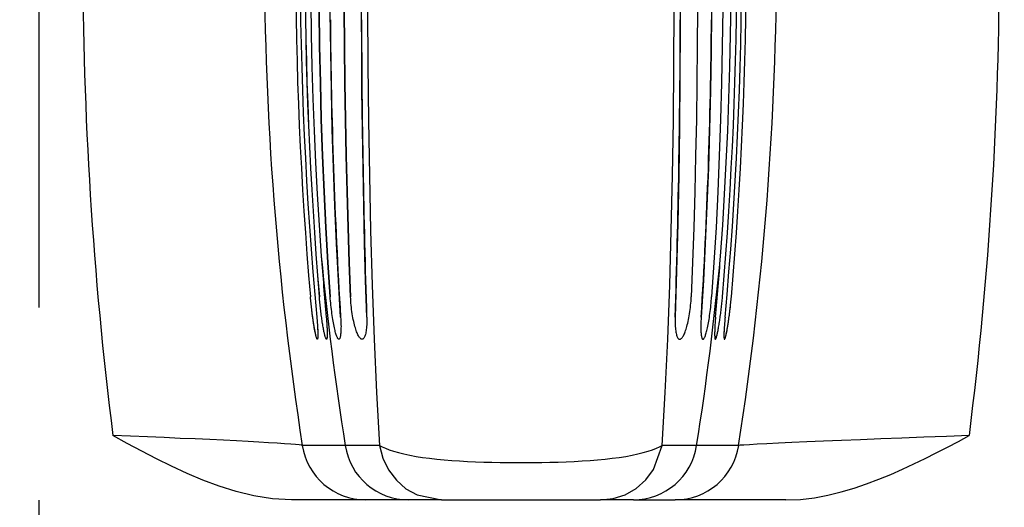
# Model space of a CAD drawing. Units: millimetres. Extents: x -916 to 10759, y -4572 to 2942.
# Drawn here: x 1004 to 1019, y -887 to -879 of the extents above; entities that cross this region are included whole.
import ezdxf

# ---------------------------------------------------------------- set-up
doc = ezdxf.new("R2010")
doc.units = ezdxf.units.MM
doc.linetypes.add('DASHDOT', pattern=[18.5, 12, -3, 0.5, -3])
doc.layers.add('Закрытия', color=254, linetype='Continuous', lineweight=25, transparency=0.3)

# ---------------------------------------------------------------- blocks, each defined once
blk = doc.blocks.new('R5PKIB2H61113')
at = {"layer": 'Закрытия'}
h = blk.add_hatch(color=256, dxfattribs=at)
h.dxf.hatch_style = 1
h.set_gradient(color1=(203, 208, 204), color2=(203, 208, 204), tint=1)
h.paths.add_polyline_path([(808.654, -804.434), (808.654, -806.17), (808.654, -806.67), (808.154, -806.67), (808.154, -804.434), (790.654, -804.434), (788.654, -806.434), (788.654, -950.434), (790.654, -952.434), (808.154, -952.434), (808.154, -950.197), (808.654, -950.197), (808.654, -950.697), (808.654, -952.434), (1249.654, -952.434), (1249.654, -950.697), (1249.654, -950.197), (1250.154, -950.197), (1250.154, -952.434), (1267.654, -952.434), (1269.654, -950.434), (1269.654, -806.434), (1267.654, -804.434), (1250.154, -804.434), (1250.154, -806.67), (1249.654, -806.67), (1249.654, -806.17), (1249.654, -804.434)])
h.paths.add_polyline_path([(1037.654, -929.434), (990.654, -929.434), (990.654, -827.434), (1037.654, -827.434)], flags=16)
h.paths.add_polyline_path([(1247.538, -853.434), (1249.66, -853.434, 0.241513), (1263.802, -853.434), (1265.923, -853.434), (1265.923, -868.434), (1258.852, -868.434), (1257.472, -868.626), (1256.146, -869.195), (1254.924, -870.119), (1253.852, -871.362), (1252.973, -872.878), (1252.319, -874.607), (1251.917, -876.483), (1251.781, -878.434), (1251.917, -880.384), (1252.319, -882.26), (1252.973, -883.989), (1253.852, -885.505), (1254.924, -886.748), (1256.146, -887.672), (1257.472, -888.241), (1258.852, -888.434), (1265.923, -888.434), (1265.923, -903.434), (1263.802, -903.434, 0.241513), (1249.66, -903.434), (1247.538, -903.434)], flags=16)
h.paths.add_polyline_path([(1256.154, -871.684), (1267.654, -871.684, -0.413522), (1268.654, -872.681), (1268.654, -884.181, -0.414944), (1267.655, -885.184), (1256.155, -885.184, -0.413271), (1255.154, -884.187), (1255.154, -872.687, -0.415119)], flags=16)
h.paths.add_polyline_path([(1264.804, -878.434, -1), (1259.004, -878.434, -1)], flags=16)
h.paths.add_polyline_path([(1259.404, -877.934), (1261.404, -877.934), (1261.404, -875.934), (1262.404, -875.934), (1262.404, -877.934), (1264.404, -877.934), (1264.404, -878.934), (1262.404, -878.934), (1262.404, -880.934), (1261.404, -880.934), (1261.404, -878.934), (1259.404, -878.934)], flags=0)
h.paths.add_polyline_path([(810.771, -903.434), (808.649, -903.434, 0.241513), (794.507, -903.434), (792.386, -903.434), (792.386, -888.434), (799.457, -888.434), (800.836, -888.241), (802.163, -887.672), (803.385, -886.748), (804.457, -885.505), (805.336, -883.989), (805.99, -882.26), (806.392, -880.384), (806.528, -878.434), (806.392, -876.483), (805.99, -874.607), (805.336, -872.878), (804.457, -871.362), (803.385, -870.119), (802.163, -869.195), (800.836, -868.626), (799.457, -868.434), (792.386, -868.434), (792.386, -853.434), (794.507, -853.434, 0.241513), (808.649, -853.434), (810.771, -853.434)], flags=16)
h.paths.add_polyline_path([(802.105, -885.184), (790.605, -885.184, -0.413959), (789.604, -884.185), (789.604, -872.685, -0.41443), (790.604, -871.684), (802.104, -871.684, -0.41433), (803.104, -872.684), (803.104, -884.184, -0.414135)], flags=16)
h.paths.add_polyline_path([(793.454, -878.434, -1), (799.254, -878.434, -1)], flags=16)
h.paths.add_polyline_path([(798.854, -877.934), (798.854, -878.934), (796.854, -878.934), (796.854, -880.934), (795.854, -880.934), (795.854, -878.934), (793.854, -878.934), (793.854, -877.934), (795.854, -877.934), (795.854, -875.934), (796.854, -875.934), (796.854, -877.934)], flags=0)
blk = doc.blocks.new('XT3_3P')
at = {"color": 1, "linetype": 'DASHDOT'}
blk.add_line((-61.004, 0), (58.876, 0), dxfattribs=at)
at = {"color": 3}
for p, q in [((-8.5, -5.085), (-8.5, -3.929)), ((-7.655, -4.764), (-7.653, -4.097)), ((-7.653, -5.3), (-7.655, -4.764)), ((-8.5, -5.749), (-8.5, -5.085)), ((-8.5, -6.262), (-8.5, -5.749)), ((-8.5, -6.262), (-8.5, -8.738)), ((-8.5, -9.251), (-8.5, -8.738)), ((-8.5, -9.251), (-8.5, -9.902)), ((-7.655, -10.236), (-7.653, -9.7)), ((-8.5, -11.626), (-8.5, -9.902)), ((-7.653, -10.89), (-7.655, -10.236))]:
    blk.add_line(p, q, dxfattribs=at)
for points in [[(-8.5, -3.929), (-8.483, -3.631), (-8.437, -3.344), (-8.37, -3.068), (-8.287, -2.803), (-8.192, -2.549), (-8.088, -2.302), (-7.977, -2.063), (-7.862, -1.829), (-7.743, -1.599), (-7.623, -1.372), (-7.5, -1.148)], [(-7.653, -4.097), (-7.652, -4.096), (-7.652, -4.094), (-7.651, -4.093), (-7.649, -4.083), (-7.644, -4.049), (-7.639, -3.993), (-7.632, -3.917), (-7.625, -3.822), (-7.618, -3.707), (-7.61, -3.573), (-7.601, -3.422), (-7.592, -3.254), (-7.582, -3.07), (-7.572, -2.87), (-7.562, -2.657), (-7.552, -2.431), (-7.542, -2.193), (-7.531, -1.945), (-7.521, -1.687), (-7.51, -1.421), (-7.5, -1.148)], [(-6, -4.331), (-6, -4.33), (-5.999, -4.329), (-5.998, -4.327), (-5.995, -4.325), (-5.99, -4.323), (-5.985, -4.321), (-5.979, -4.319), (-5.971, -4.316), (-5.963, -4.314), (-5.953, -4.311), (-5.942, -4.308), (-5.93, -4.306), (-5.917, -4.303), (-5.903, -4.3), (-5.889, -4.297), (-5.873, -4.294), (-5.856, -4.291), (-5.839, -4.287), (-5.821, -4.284), (-5.802, -4.281), (-5.782, -4.278), (-5.762, -4.275), (-5.741, -4.271), (-5.72, -4.268), (-5.698, -4.265), (-5.675, -4.262), (-5.653, -4.259), (-5.629, -4.255), (-5.606, -4.252), (-5.582, -4.249), (-5.558, -4.247), (-5.534, -4.244), (-5.51, -4.241), (-5.486, -4.238), (-5.462, -4.236), (-5.437, -4.233), (-5.413, -4.231), (-5.39, -4.228), (-5.366, -4.226), (-5.343, -4.224)], [(-6, -4.331), (-6, -4.33), (-5.999, -4.329), (-5.998, -4.327), (-5.995, -4.326), (-5.991, -4.324), (-5.986, -4.321), (-5.98, -4.319), (-5.973, -4.317), (-5.964, -4.314), (-5.955, -4.312), (-5.945, -4.309), (-5.934, -4.306), (-5.921, -4.304), (-5.908, -4.301), (-5.894, -4.298), (-5.879, -4.295), (-5.863, -4.292), (-5.847, -4.289), (-5.829, -4.286), (-5.811, -4.283), (-5.792, -4.279), (-5.773, -4.276), (-5.753, -4.273), (-5.732, -4.27), (-5.711, -4.267), (-5.69, -4.264), (-5.668, -4.261), (-5.645, -4.258), (-5.622, -4.255), (-5.599, -4.252), (-5.576, -4.249), (-5.553, -4.246), (-5.529, -4.243), (-5.506, -4.24), (-5.482, -4.238), (-5.459, -4.235), (-5.435, -4.233), (-5.412, -4.23), (-5.388, -4.228), (-5.366, -4.226), (-5.343, -4.224)], [(4.706, -4.392), (4.226, -4.358), (3.741, -4.329), (3.252, -4.303), (2.759, -4.281), (2.262, -4.262), (1.762, -4.247), (1.26, -4.236), (0.757, -4.229), (0.252, -4.225), (-0.252, -4.225), (-0.757, -4.229), (-1.26, -4.236), (-1.762, -4.247), (-2.262, -4.262), (-2.759, -4.281), (-3.252, -4.303), (-3.741, -4.329), (-4.226, -4.358), (-4.706, -4.392)], [(4.706, -4.392), (4.226, -4.358), (3.741, -4.329), (3.252, -4.303), (2.759, -4.281), (2.262, -4.262), (1.762, -4.247), (1.26, -4.236), (0.757, -4.229), (0.252, -4.225), (-0.252, -4.225), (-0.757, -4.229), (-1.26, -4.236), (-1.762, -4.247), (-2.262, -4.262), (-2.759, -4.281), (-3.252, -4.303), (-3.741, -4.329), (-4.226, -4.358), (-4.706, -4.392)], [(-5.657, -4.322), (-5.68, -4.324), (-5.702, -4.326), (-5.724, -4.328), (-5.745, -4.33), (-5.765, -4.332), (-5.786, -4.333), (-5.805, -4.334), (-5.824, -4.335), (-5.842, -4.336), (-5.859, -4.337), (-5.875, -4.338), (-5.891, -4.339), (-5.905, -4.339), (-5.919, -4.339), (-5.932, -4.34), (-5.943, -4.34), (-5.954, -4.339), (-5.963, -4.339), (-5.972, -4.339), (-5.979, -4.338), (-5.986, -4.337), (-5.991, -4.336), (-5.995, -4.335), (-5.998, -4.334), (-5.999, -4.333), (-5.999, -4.332), (-6, -4.332), (-6, -4.331)], [(-5.657, -4.322), (-5.681, -4.325), (-5.704, -4.327), (-5.726, -4.328), (-5.748, -4.33), (-5.77, -4.332), (-5.79, -4.333), (-5.81, -4.335), (-5.829, -4.336), (-5.848, -4.337), (-5.865, -4.338), (-5.882, -4.338), (-5.898, -4.339), (-5.912, -4.339), (-5.926, -4.34), (-5.939, -4.34), (-5.95, -4.339), (-5.96, -4.339), (-5.97, -4.339), (-5.978, -4.338), (-5.984, -4.337), (-5.99, -4.336), (-5.994, -4.335), (-5.997, -4.334), (-5.999, -4.333), (-5.999, -4.333), (-6, -4.332), (-6, -4.331)], [(-6, -4.474), (-6, -4.473), (-5.999, -4.472), (-5.998, -4.47), (-5.995, -4.468), (-5.991, -4.465), (-5.986, -4.463), (-5.98, -4.461), (-5.973, -4.458), (-5.964, -4.455), (-5.955, -4.453), (-5.945, -4.45), (-5.933, -4.447), (-5.921, -4.444), (-5.908, -4.441), (-5.894, -4.438), (-5.879, -4.434), (-5.863, -4.431), (-5.846, -4.428), (-5.829, -4.425), (-5.811, -4.422), (-5.792, -4.418), (-5.773, -4.415), (-5.753, -4.412), (-5.732, -4.408), (-5.711, -4.405), (-5.689, -4.402), (-5.667, -4.399), (-5.645, -4.396), (-5.622, -4.393), (-5.599, -4.39), (-5.576, -4.387), (-5.553, -4.384), (-5.529, -4.381), (-5.506, -4.378), (-5.482, -4.376), (-5.458, -4.373), (-5.435, -4.371), (-5.412, -4.368), (-5.388, -4.366), (-5.366, -4.364), (-5.343, -4.362)], [(-6, -4.474), (-6, -4.473), (-5.999, -4.472), (-5.998, -4.47), (-5.995, -4.468), (-5.991, -4.465), (-5.986, -4.463), (-5.98, -4.461), (-5.973, -4.458), (-5.964, -4.455), (-5.955, -4.453), (-5.945, -4.45), (-5.934, -4.447), (-5.921, -4.444), (-5.908, -4.441), (-5.894, -4.438), (-5.879, -4.434), (-5.863, -4.431), (-5.847, -4.428), (-5.829, -4.425), (-5.811, -4.422), (-5.792, -4.418), (-5.773, -4.415), (-5.753, -4.412), (-5.732, -4.408), (-5.711, -4.405), (-5.69, -4.402), (-5.668, -4.399), (-5.645, -4.396), (-5.622, -4.393), (-5.599, -4.39), (-5.576, -4.387), (-5.553, -4.384), (-5.529, -4.381), (-5.506, -4.378), (-5.482, -4.376), (-5.459, -4.373), (-5.435, -4.371), (-5.412, -4.368), (-5.388, -4.366), (-5.366, -4.364), (-5.343, -4.362)], [(5.343, -4.531), (4.806, -4.495), (4.26, -4.463), (3.708, -4.436), (3.148, -4.412), (2.584, -4.393), (2.014, -4.378), (1.442, -4.366), (0.866, -4.358), (0.289, -4.355), (-0.289, -4.355), (-0.866, -4.358), (-1.441, -4.366), (-2.014, -4.378), (-2.584, -4.393), (-3.148, -4.412), (-3.708, -4.436), (-4.26, -4.463), (-4.806, -4.495), (-5.343, -4.531)], [(-5.343, -4.531), (-4.806, -4.495), (-4.26, -4.463), (-3.708, -4.436), (-3.148, -4.412), (-2.584, -4.393), (-2.014, -4.378), (-1.442, -4.366), (-0.866, -4.358), (-0.289, -4.355), (0.289, -4.355), (0.866, -4.358), (1.441, -4.366), (2.014, -4.378), (2.584, -4.393), (3.148, -4.412), (3.708, -4.436), (4.26, -4.463), (4.806, -4.495), (5.343, -4.531)], [(-5.657, -4.47), (-5.681, -4.472), (-5.704, -4.474), (-5.726, -4.475), (-5.748, -4.477), (-5.77, -4.479), (-5.79, -4.48), (-5.81, -4.481), (-5.829, -4.482), (-5.848, -4.483), (-5.865, -4.484), (-5.882, -4.484), (-5.898, -4.485), (-5.912, -4.485), (-5.926, -4.485), (-5.939, -4.485), (-5.95, -4.484), (-5.96, -4.484), (-5.97, -4.483), (-5.978, -4.482), (-5.984, -4.481), (-5.99, -4.48), (-5.994, -4.479), (-5.998, -4.477), (-5.999, -4.476), (-5.999, -4.476), (-6, -4.475), (-6, -4.474)], [(-5.657, -4.47), (-5.681, -4.472), (-5.704, -4.474), (-5.726, -4.475), (-5.748, -4.477), (-5.769, -4.479), (-5.79, -4.48), (-5.81, -4.481), (-5.829, -4.482), (-5.848, -4.483), (-5.865, -4.484), (-5.882, -4.484), (-5.898, -4.485), (-5.912, -4.485), (-5.926, -4.485), (-5.939, -4.485), (-5.95, -4.484), (-5.96, -4.484), (-5.97, -4.483), (-5.978, -4.482), (-5.984, -4.481), (-5.99, -4.48), (-5.994, -4.479), (-5.997, -4.477), (-5.999, -4.477), (-5.999, -4.476), (-6, -4.475), (-6, -4.474)], [(-6, -4.666), (-5.999, -4.662), (-5.997, -4.659), (-5.994, -4.655), (-5.989, -4.651), (-5.983, -4.647), (-5.975, -4.643), (-5.966, -4.638), (-5.956, -4.634), (-5.944, -4.629), (-5.931, -4.625), (-5.916, -4.62), (-5.9, -4.615), (-5.882, -4.611), (-5.864, -4.606), (-5.843, -4.601), (-5.821, -4.596), (-5.798, -4.591), (-5.773, -4.586), (-5.748, -4.581), (-5.72, -4.576), (-5.692, -4.572), (-5.662, -4.567), (-5.632, -4.562), (-5.601, -4.558), (-5.569, -4.554), (-5.536, -4.55), (-5.503, -4.546), (-5.47, -4.542), (-5.438, -4.539), (-5.405, -4.536), (-5.374, -4.533), (-5.343, -4.531)], [(-6, -4.666), (-5.999, -4.662), (-5.997, -4.659), (-5.994, -4.655), (-5.989, -4.651), (-5.983, -4.647), (-5.975, -4.643), (-5.966, -4.638), (-5.956, -4.634), (-5.944, -4.629), (-5.931, -4.625), (-5.916, -4.62), (-5.9, -4.615), (-5.882, -4.611), (-5.863, -4.606), (-5.843, -4.601), (-5.821, -4.596), (-5.798, -4.591), (-5.773, -4.586), (-5.747, -4.581), (-5.72, -4.576), (-5.692, -4.572), (-5.662, -4.567), (-5.632, -4.562), (-5.6, -4.558), (-5.569, -4.554), (-5.536, -4.55), (-5.503, -4.546), (-5.47, -4.542), (-5.438, -4.539), (-5.405, -4.536), (-5.374, -4.533), (-5.343, -4.531)], [(-5.657, -4.694), (-5.088, -4.66), (-4.511, -4.63), (-3.925, -4.604), (-3.333, -4.582), (-2.735, -4.564), (-2.133, -4.55), (-1.526, -4.539), (-0.917, -4.532), (-0.306, -4.528), (0.306, -4.528), (0.917, -4.532), (1.526, -4.539), (2.133, -4.55), (2.735, -4.564), (3.333, -4.582), (3.925, -4.604), (4.511, -4.63), (5.088, -4.66), (5.657, -4.694)], [(-5.657, -4.694), (-5.688, -4.696), (-5.719, -4.698), (-5.747, -4.699), (-5.775, -4.699), (-5.801, -4.7), (-5.825, -4.699), (-5.848, -4.699), (-5.869, -4.698), (-5.889, -4.697), (-5.907, -4.696), (-5.923, -4.694), (-5.938, -4.692), (-5.951, -4.69), (-5.963, -4.688), (-5.973, -4.685), (-5.981, -4.683), (-5.988, -4.68), (-5.993, -4.677), (-5.997, -4.673), (-5.999, -4.67), (-6, -4.668), (-6, -4.666)], [(-5.657, -4.694), (-5.688, -4.696), (-5.719, -4.698), (-5.747, -4.699), (-5.775, -4.699), (-5.801, -4.7), (-5.825, -4.699), (-5.848, -4.699), (-5.869, -4.698), (-5.889, -4.697), (-5.907, -4.696), (-5.923, -4.694), (-5.938, -4.692), (-5.951, -4.69), (-5.963, -4.688), (-5.973, -4.685), (-5.981, -4.683), (-5.988, -4.68), (-5.993, -4.677), (-5.997, -4.673), (-5.999, -4.67), (-6, -4.668), (-6, -4.666)], [(5.343, -4.848), (4.805, -4.827), (4.26, -4.809), (3.707, -4.793), (3.148, -4.78), (2.583, -4.769), (2.014, -4.761), (1.441, -4.755), (0.866, -4.75), (0.289, -4.748), (-0.289, -4.748), (-0.866, -4.75), (-1.441, -4.755), (-2.014, -4.761), (-2.583, -4.769), (-3.148, -4.78), (-3.707, -4.793), (-4.26, -4.809), (-4.805, -4.827), (-5.343, -4.848)], [(-5.343, -4.848), (-4.805, -4.827), (-4.26, -4.809), (-3.707, -4.793), (-3.148, -4.78), (-2.583, -4.769), (-2.014, -4.761), (-1.441, -4.755), (-0.866, -4.75), (-0.289, -4.748), (0.289, -4.748), (0.866, -4.75), (1.441, -4.755), (2.014, -4.761), (2.583, -4.769), (3.148, -4.78), (3.707, -4.793), (4.26, -4.809), (4.805, -4.827), (5.343, -4.848)], [(-6, -5.027), (-5.999, -5.021), (-5.997, -5.015), (-5.994, -5.009), (-5.989, -5.003), (-5.983, -4.996), (-5.975, -4.99), (-5.967, -4.983), (-5.956, -4.977), (-5.945, -4.97), (-5.932, -4.963), (-5.917, -4.956), (-5.901, -4.95), (-5.884, -4.943), (-5.865, -4.936), (-5.845, -4.929), (-5.823, -4.923), (-5.8, -4.916), (-5.776, -4.91), (-5.75, -4.903), (-5.723, -4.897), (-5.694, -4.891), (-5.665, -4.885), (-5.634, -4.88), (-5.603, -4.875), (-5.571, -4.87), (-5.538, -4.865), (-5.505, -4.861), (-5.472, -4.858), (-5.439, -4.854), (-5.406, -4.852), (-5.374, -4.85), (-5.343, -4.848)], [(-6, -5.027), (-5.999, -5.021), (-5.997, -5.015), (-5.994, -5.009), (-5.989, -5.003), (-5.983, -4.996), (-5.975, -4.99), (-5.967, -4.983), (-5.956, -4.977), (-5.945, -4.97), (-5.932, -4.963), (-5.917, -4.956), (-5.901, -4.95), (-5.884, -4.943), (-5.865, -4.936), (-5.845, -4.929), (-5.823, -4.923), (-5.8, -4.916), (-5.776, -4.91), (-5.75, -4.903), (-5.723, -4.897), (-5.694, -4.891), (-5.665, -4.885), (-5.634, -4.88), (-5.603, -4.875), (-5.571, -4.87), (-5.538, -4.865), (-5.505, -4.861), (-5.472, -4.858), (-5.439, -4.854), (-5.406, -4.852), (-5.374, -4.85), (-5.343, -4.848)], [(-5.657, -5.099), (-5.689, -5.1), (-5.719, -5.1), (-5.748, -5.1), (-5.776, -5.099), (-5.802, -5.097), (-5.826, -5.096), (-5.849, -5.093), (-5.87, -5.09), (-5.89, -5.087), (-5.908, -5.084), (-5.924, -5.08), (-5.939, -5.076), (-5.952, -5.071), (-5.963, -5.067), (-5.973, -5.062), (-5.981, -5.056), (-5.988, -5.051), (-5.993, -5.045), (-5.997, -5.04), (-5.999, -5.034), (-6, -5.027)], [(-5.657, -5.099), (-5.689, -5.1), (-5.719, -5.1), (-5.748, -5.1), (-5.776, -5.099), (-5.802, -5.097), (-5.826, -5.096), (-5.849, -5.093), (-5.87, -5.09), (-5.89, -5.087), (-5.908, -5.084), (-5.924, -5.08), (-5.939, -5.076), (-5.952, -5.071), (-5.963, -5.067), (-5.973, -5.062), (-5.981, -5.056), (-5.988, -5.051), (-5.993, -5.045), (-5.997, -5.04), (-5.999, -5.034), (-6, -5.027)], [(-5.657, -5.099), (-5.088, -5.081), (-4.51, -5.066), (-3.925, -5.053), (-3.333, -5.042), (-2.735, -5.033), (-2.132, -5.026), (-1.526, -5.021), (-0.917, -5.017), (-0.306, -5.016), (0.306, -5.016), (0.917, -5.017), (1.526, -5.021), (2.132, -5.026), (2.735, -5.033), (3.333, -5.042), (3.925, -5.053), (4.51, -5.066), (5.088, -5.081), (5.657, -5.099)], [(0, -5.11), (-0.867, -5.112), (-1.733, -5.118), (-2.596, -5.127), (-3.455, -5.141), (-4.309, -5.159), (-5.157, -5.184), (-5.998, -5.215), (-6.83, -5.253), (-7.653, -5.3)], [(-7.653, -5.3), (-7.85, -5.35), (-8.033, -5.438), (-8.194, -5.561), (-8.325, -5.711), (-8.422, -5.884), (-8.5, -6.262)], [(-7.653, -5.3), (-7.675, -5.341), (-7.697, -5.391), (-7.72, -5.45), (-7.742, -5.518), (-7.764, -5.595), (-7.785, -5.679), (-7.804, -5.77), (-7.822, -5.867), (-7.838, -5.97), (-7.852, -6.078), (-7.865, -6.19), (-7.876, -6.306), (-7.886, -6.425), (-7.894, -6.546), (-7.901, -6.669), (-7.907, -6.794), (-7.911, -6.921), (-7.915, -7.048), (-7.918, -7.177), (-7.919, -7.306), (-7.92, -7.436), (-7.92, -7.565), (-7.919, -7.694), (-7.918, -7.823), (-7.915, -7.952), (-7.911, -8.079), (-7.907, -8.206), (-7.901, -8.331), (-7.894, -8.454), (-7.886, -8.576), (-7.876, -8.694), (-7.865, -8.81), (-7.852, -8.922), (-7.838, -9.03), (-7.822, -9.133), (-7.804, -9.23), (-7.785, -9.321), (-7.764, -9.405), (-7.742, -9.482), (-7.72, -9.55), (-7.697, -9.609), (-7.675, -9.659), (-7.653, -9.7)], [(-8.5, -8.738), (-8.48, -8.934), (-8.419, -9.121), (-8.321, -9.293), (-8.19, -9.443), (-8.029, -9.564), (-7.653, -9.7)], [(-7.653, -9.7), (-6.83, -9.747), (-5.998, -9.785), (-5.158, -9.816), (-4.31, -9.841), (-3.455, -9.859), (-2.596, -9.873), (-1.733, -9.882), (-0.867, -9.888), (0, -9.89)], [(-5.657, -9.901), (-5.689, -9.9), (-5.719, -9.9), (-5.748, -9.9), (-5.776, -9.901), (-5.802, -9.903), (-5.826, -9.904), (-5.849, -9.907), (-5.87, -9.91), (-5.89, -9.913), (-5.908, -9.916), (-5.924, -9.92), (-5.939, -9.924), (-5.952, -9.929), (-5.963, -9.933), (-5.973, -9.938), (-5.981, -9.944), (-5.988, -9.949), (-5.993, -9.955), (-5.997, -9.96), (-5.999, -9.966), (-6, -9.973)], [(-5.657, -9.901), (-5.689, -9.9), (-5.719, -9.9), (-5.748, -9.9), (-5.776, -9.901), (-5.802, -9.903), (-5.826, -9.904), (-5.849, -9.907), (-5.87, -9.91), (-5.89, -9.913), (-5.908, -9.916), (-5.924, -9.92), (-5.939, -9.924), (-5.952, -9.929), (-5.963, -9.933), (-5.973, -9.938), (-5.981, -9.944), (-5.988, -9.949), (-5.993, -9.955), (-5.997, -9.96), (-5.999, -9.966), (-6, -9.973)], [(5.657, -9.901), (4.934, -9.923), (4.199, -9.942), (3.452, -9.956), (2.695, -9.968), (1.93, -9.976), (1.16, -9.981), (0.387, -9.984), (-0.387, -9.984), (-1.16, -9.981), (-1.93, -9.976), (-2.695, -9.968), (-3.452, -9.956), (-4.199, -9.942), (-4.934, -9.923), (-5.657, -9.901)], [(-6, -9.973), (-5.999, -9.979), (-5.997, -9.985), (-5.994, -9.991), (-5.989, -9.997), (-5.983, -10.004), (-5.975, -10.01), (-5.967, -10.017), (-5.956, -10.023), (-5.945, -10.03), (-5.932, -10.037), (-5.917, -10.044), (-5.901, -10.05), (-5.884, -10.057), (-5.865, -10.064), (-5.845, -10.071), (-5.823, -10.077), (-5.8, -10.084), (-5.776, -10.09), (-5.75, -10.097), (-5.723, -10.103), (-5.694, -10.109), (-5.665, -10.115), (-5.634, -10.12), (-5.603, -10.125), (-5.571, -10.13), (-5.538, -10.135), (-5.505, -10.139), (-5.472, -10.142), (-5.439, -10.145), (-5.406, -10.148), (-5.374, -10.15), (-5.343, -10.152)], [(-6, -9.973), (-5.999, -9.979), (-5.997, -9.985), (-5.994, -9.991), (-5.989, -9.997), (-5.983, -10.004), (-5.975, -10.01), (-5.967, -10.017), (-5.956, -10.023), (-5.945, -10.03), (-5.932, -10.037), (-5.917, -10.044), (-5.901, -10.05), (-5.884, -10.057), (-5.865, -10.064), (-5.845, -10.071), (-5.823, -10.077), (-5.8, -10.084), (-5.776, -10.09), (-5.75, -10.097), (-5.723, -10.103), (-5.694, -10.109), (-5.665, -10.115), (-5.634, -10.12), (-5.603, -10.125), (-5.571, -10.13), (-5.538, -10.135), (-5.505, -10.139), (-5.472, -10.142), (-5.439, -10.145), (-5.406, -10.148), (-5.374, -10.15), (-5.343, -10.152)], [(5.343, -10.152), (4.805, -10.173), (4.26, -10.191), (3.707, -10.207), (3.148, -10.22), (2.583, -10.231), (2.014, -10.239), (1.441, -10.245), (0.866, -10.25), (0.289, -10.252), (-0.289, -10.252), (-0.866, -10.25), (-1.441, -10.245), (-2.014, -10.239), (-2.583, -10.231), (-3.148, -10.22), (-3.707, -10.207), (-4.26, -10.191), (-4.805, -10.173), (-5.343, -10.152)], [(5.343, -10.152), (4.805, -10.173), (4.26, -10.191), (3.707, -10.207), (3.148, -10.22), (2.583, -10.231), (2.014, -10.239), (1.441, -10.245), (0.866, -10.25), (0.289, -10.252), (-0.289, -10.252), (-0.866, -10.25), (-1.441, -10.245), (-2.014, -10.239), (-2.583, -10.231), (-3.148, -10.22), (-3.707, -10.207), (-4.26, -10.191), (-4.805, -10.173), (-5.343, -10.152)], [(-5.657, -10.306), (-5.688, -10.304), (-5.719, -10.302), (-5.747, -10.301), (-5.775, -10.301), (-5.801, -10.3), (-5.825, -10.301), (-5.848, -10.301), (-5.869, -10.302), (-5.889, -10.303), (-5.907, -10.304), (-5.923, -10.306), (-5.938, -10.308), (-5.951, -10.31), (-5.963, -10.312), (-5.973, -10.315), (-5.981, -10.317), (-5.988, -10.32), (-5.993, -10.323), (-5.997, -10.327), (-5.999, -10.33), (-6, -10.332), (-6, -10.334)], [(-5.657, -10.306), (-5.688, -10.304), (-5.719, -10.302), (-5.747, -10.301), (-5.775, -10.301), (-5.801, -10.3), (-5.825, -10.301), (-5.848, -10.301), (-5.869, -10.302), (-5.889, -10.303), (-5.907, -10.304), (-5.923, -10.306), (-5.938, -10.308), (-5.951, -10.31), (-5.963, -10.312), (-5.973, -10.315), (-5.981, -10.317), (-5.988, -10.32), (-5.993, -10.323), (-5.997, -10.327), (-5.999, -10.33), (-6, -10.332), (-6, -10.334)], [(-6, -10.334), (-5.999, -10.338), (-5.997, -10.341), (-5.994, -10.345), (-5.989, -10.349), (-5.983, -10.353), (-5.975, -10.357), (-5.966, -10.362), (-5.956, -10.366), (-5.944, -10.371), (-5.931, -10.375), (-5.916, -10.38), (-5.9, -10.385), (-5.882, -10.389), (-5.864, -10.394), (-5.843, -10.399), (-5.821, -10.404), (-5.798, -10.409), (-5.773, -10.414), (-5.748, -10.419), (-5.72, -10.424), (-5.692, -10.428), (-5.662, -10.433), (-5.632, -10.438), (-5.601, -10.442), (-5.569, -10.446), (-5.536, -10.45), (-5.503, -10.454), (-5.47, -10.458), (-5.438, -10.461), (-5.405, -10.464), (-5.374, -10.467), (-5.343, -10.469)], [(-6, -10.334), (-5.999, -10.338), (-5.997, -10.341), (-5.994, -10.345), (-5.989, -10.349), (-5.983, -10.353), (-5.975, -10.357), (-5.966, -10.362), (-5.956, -10.366), (-5.944, -10.371), (-5.931, -10.375), (-5.916, -10.38), (-5.9, -10.385), (-5.882, -10.389), (-5.863, -10.394), (-5.843, -10.399), (-5.821, -10.404), (-5.798, -10.409), (-5.773, -10.414), (-5.747, -10.419), (-5.72, -10.424), (-5.692, -10.428), (-5.662, -10.433), (-5.632, -10.438), (-5.6, -10.442), (-5.569, -10.446), (-5.536, -10.45), (-5.503, -10.454), (-5.47, -10.458), (-5.438, -10.461), (-5.405, -10.464), (-5.374, -10.467), (-5.343, -10.469)], [(5.657, -10.306), (5.088, -10.34), (4.511, -10.37), (3.925, -10.396), (3.333, -10.418), (2.735, -10.436), (2.133, -10.45), (1.526, -10.461), (0.917, -10.468), (0.306, -10.472), (-0.306, -10.472), (-0.917, -10.468), (-1.526, -10.461), (-2.133, -10.45), (-2.735, -10.436), (-3.333, -10.418), (-3.925, -10.396), (-4.511, -10.37), (-5.088, -10.34), (-5.657, -10.306)], [(-5.657, -10.53), (-5.681, -10.528), (-5.704, -10.526), (-5.726, -10.525), (-5.748, -10.523), (-5.77, -10.521), (-5.79, -10.52), (-5.81, -10.519), (-5.829, -10.518), (-5.848, -10.517), (-5.865, -10.516), (-5.882, -10.516), (-5.898, -10.515), (-5.912, -10.515), (-5.926, -10.515), (-5.939, -10.515), (-5.95, -10.516), (-5.96, -10.516), (-5.97, -10.517), (-5.978, -10.518), (-5.984, -10.519), (-5.99, -10.52), (-5.994, -10.521), (-5.998, -10.523), (-5.999, -10.524), (-5.999, -10.524), (-6, -10.525), (-6, -10.526)], [(-5.657, -10.53), (-5.681, -10.528), (-5.704, -10.526), (-5.726, -10.525), (-5.748, -10.523), (-5.769, -10.521), (-5.79, -10.52), (-5.81, -10.519), (-5.829, -10.518), (-5.848, -10.517), (-5.865, -10.516), (-5.882, -10.516), (-5.898, -10.515), (-5.912, -10.515), (-5.926, -10.515), (-5.939, -10.515), (-5.95, -10.516), (-5.96, -10.516), (-5.97, -10.517), (-5.978, -10.518), (-5.984, -10.519), (-5.99, -10.52), (-5.994, -10.521), (-5.997, -10.523), (-5.999, -10.523), (-5.999, -10.524), (-6, -10.525), (-6, -10.526)], [(-6, -10.526), (-6, -10.527), (-5.999, -10.528), (-5.998, -10.53), (-5.995, -10.532), (-5.991, -10.535), (-5.986, -10.537), (-5.98, -10.539), (-5.973, -10.542), (-5.964, -10.545), (-5.955, -10.547), (-5.945, -10.55), (-5.933, -10.553), (-5.921, -10.556), (-5.908, -10.559), (-5.894, -10.562), (-5.879, -10.566), (-5.863, -10.569), (-5.846, -10.572), (-5.829, -10.575), (-5.811, -10.578), (-5.792, -10.582), (-5.773, -10.585), (-5.753, -10.588), (-5.732, -10.592), (-5.711, -10.595), (-5.689, -10.598), (-5.667, -10.601), (-5.645, -10.604), (-5.622, -10.607), (-5.599, -10.61), (-5.576, -10.613), (-5.553, -10.616), (-5.529, -10.619), (-5.506, -10.622), (-5.482, -10.624), (-5.459, -10.627), (-5.435, -10.629), (-5.412, -10.632), (-5.388, -10.634), (-5.366, -10.636), (-5.343, -10.638)], [(-6, -10.526), (-6, -10.527), (-5.999, -10.528), (-5.998, -10.53), (-5.995, -10.532), (-5.991, -10.535), (-5.986, -10.537), (-5.98, -10.539), (-5.973, -10.542), (-5.964, -10.545), (-5.955, -10.547), (-5.945, -10.55), (-5.934, -10.553), (-5.921, -10.556), (-5.908, -10.559), (-5.894, -10.562), (-5.879, -10.565), (-5.863, -10.569), (-5.847, -10.572), (-5.829, -10.575), (-5.811, -10.578), (-5.792, -10.582), (-5.773, -10.585), (-5.753, -10.588), (-5.732, -10.592), (-5.711, -10.595), (-5.69, -10.598), (-5.668, -10.601), (-5.645, -10.604), (-5.622, -10.607), (-5.599, -10.61), (-5.576, -10.613), (-5.553, -10.616), (-5.529, -10.619), (-5.506, -10.622), (-5.482, -10.624), (-5.459, -10.627), (-5.435, -10.629), (-5.412, -10.632), (-5.388, -10.634), (-5.366, -10.636), (-5.343, -10.638)], [(5.343, -10.469), (4.806, -10.505), (4.26, -10.537), (3.708, -10.564), (3.148, -10.588), (2.584, -10.607), (2.014, -10.622), (1.442, -10.634), (0.866, -10.642), (0.289, -10.645), (-0.289, -10.645), (-0.866, -10.642), (-1.442, -10.634), (-2.014, -10.622), (-2.584, -10.607), (-3.148, -10.588), (-3.708, -10.564), (-4.26, -10.537), (-4.806, -10.505), (-5.343, -10.469)], [(5.343, -10.469), (4.806, -10.505), (4.26, -10.537), (3.708, -10.564), (3.148, -10.588), (2.584, -10.607), (2.014, -10.622), (1.442, -10.634), (0.866, -10.642), (0.289, -10.645), (-0.289, -10.645), (-0.866, -10.642), (-1.441, -10.634), (-2.014, -10.622), (-2.584, -10.607), (-3.148, -10.588), (-3.708, -10.564), (-4.26, -10.537), (-4.806, -10.505), (-5.343, -10.469)], [(-5.657, -10.678), (-5.68, -10.676), (-5.702, -10.674), (-5.724, -10.672), (-5.745, -10.67), (-5.765, -10.668), (-5.786, -10.667), (-5.805, -10.666), (-5.824, -10.665), (-5.842, -10.664), (-5.859, -10.663), (-5.875, -10.662), (-5.891, -10.661), (-5.905, -10.661), (-5.919, -10.661), (-5.932, -10.66), (-5.943, -10.66), (-5.954, -10.661), (-5.963, -10.661), (-5.972, -10.661), (-5.979, -10.662), (-5.986, -10.663), (-5.991, -10.664), (-5.995, -10.665), (-5.998, -10.666), (-5.999, -10.667), (-5.999, -10.668), (-6, -10.668), (-6, -10.669)], [(-5.657, -10.678), (-5.681, -10.675), (-5.704, -10.673), (-5.726, -10.672), (-5.748, -10.67), (-5.77, -10.668), (-5.79, -10.667), (-5.81, -10.665), (-5.829, -10.664), (-5.848, -10.663), (-5.865, -10.662), (-5.882, -10.662), (-5.898, -10.661), (-5.912, -10.661), (-5.926, -10.66), (-5.939, -10.66), (-5.95, -10.661), (-5.96, -10.661), (-5.97, -10.661), (-5.978, -10.662), (-5.984, -10.663), (-5.99, -10.664), (-5.994, -10.665), (-5.997, -10.666), (-5.999, -10.667), (-5.999, -10.667), (-6, -10.668), (-6, -10.669)], [(-6, -10.669), (-6, -10.67), (-5.999, -10.671), (-5.998, -10.673), (-5.995, -10.675), (-5.991, -10.677), (-5.985, -10.679), (-5.979, -10.681), (-5.971, -10.684), (-5.963, -10.686), (-5.953, -10.689), (-5.942, -10.692), (-5.93, -10.694), (-5.917, -10.697), (-5.903, -10.7), (-5.889, -10.703), (-5.873, -10.706), (-5.856, -10.709), (-5.839, -10.713), (-5.821, -10.716), (-5.802, -10.719), (-5.782, -10.722), (-5.762, -10.725), (-5.741, -10.729), (-5.72, -10.732), (-5.698, -10.735), (-5.675, -10.738), (-5.653, -10.741), (-5.629, -10.745), (-5.606, -10.748), (-5.582, -10.751), (-5.558, -10.753), (-5.534, -10.756), (-5.51, -10.759), (-5.486, -10.762), (-5.462, -10.764), (-5.437, -10.767), (-5.413, -10.769), (-5.39, -10.772), (-5.366, -10.774), (-5.343, -10.776)], [(-6, -10.669), (-6, -10.67), (-5.999, -10.671), (-5.998, -10.673), (-5.995, -10.674), (-5.991, -10.676), (-5.986, -10.679), (-5.98, -10.681), (-5.973, -10.683), (-5.964, -10.686), (-5.955, -10.688), (-5.945, -10.691), (-5.934, -10.694), (-5.921, -10.696), (-5.908, -10.699), (-5.894, -10.702), (-5.879, -10.705), (-5.863, -10.708), (-5.847, -10.711), (-5.829, -10.714), (-5.811, -10.717), (-5.792, -10.721), (-5.773, -10.724), (-5.753, -10.727), (-5.732, -10.73), (-5.711, -10.733), (-5.69, -10.736), (-5.668, -10.739), (-5.645, -10.742), (-5.622, -10.745), (-5.599, -10.748), (-5.576, -10.751), (-5.553, -10.754), (-5.529, -10.757), (-5.506, -10.76), (-5.482, -10.762), (-5.459, -10.765), (-5.435, -10.767), (-5.412, -10.77), (-5.388, -10.772), (-5.366, -10.774), (-5.343, -10.776)], [(-4.706, -10.608), (-4.226, -10.642), (-3.741, -10.671), (-3.252, -10.697), (-2.759, -10.719), (-2.262, -10.738), (-1.762, -10.753), (-1.26, -10.764), (-0.757, -10.771), (-0.252, -10.775), (0.252, -10.775), (0.757, -10.771), (1.26, -10.764), (1.762, -10.753), (2.262, -10.738), (2.759, -10.719), (3.252, -10.697), (3.741, -10.671), (4.226, -10.642), (4.706, -10.608)], [(-4.706, -10.608), (-4.226, -10.642), (-3.741, -10.671), (-3.252, -10.697), (-2.759, -10.719), (-2.262, -10.738), (-1.762, -10.753), (-1.26, -10.764), (-0.757, -10.771), (-0.252, -10.775), (0.252, -10.775), (0.757, -10.771), (1.26, -10.764), (1.762, -10.753), (2.262, -10.738), (2.759, -10.719), (3.252, -10.697), (3.741, -10.671), (4.226, -10.642), (4.706, -10.608)], [(-7.5, -14.48), (-7.513, -14.123), (-7.525, -13.772), (-7.538, -13.431), (-7.551, -13.102), (-7.563, -12.787), (-7.575, -12.488), (-7.587, -12.209), (-7.598, -11.952), (-7.609, -11.718), (-7.618, -11.51), (-7.627, -11.329), (-7.635, -11.177), (-7.641, -11.057), (-7.646, -10.968), (-7.65, -10.912), (-7.653, -10.89)], [(-8.5, -11.626), (-8.491, -11.85), (-8.465, -12.068), (-8.425, -12.28), (-8.375, -12.485), (-8.317, -12.686), (-8.251, -12.88), (-8.179, -13.071), (-8.103, -13.256), (-8.023, -13.438), (-7.94, -13.617), (-7.854, -13.793), (-7.767, -13.966), (-7.679, -14.139), (-7.59, -14.31), (-7.5, -14.48)]]:
    blk.add_lwpolyline(points, dxfattribs=at)
for centre, radius, start, end in [((0, -60.917), 60.238, 82.84806, 97.15252), ((0, -53.374), 49.868, 81.1721, 98.8279), ((-7.5, -5.085), 1, 98.8041, 179.999), ((0, -65.753), 61.691, 84.73843, 95.2615), ((0, -65.753), 61.691, 84.73843, 95.2615), ((0, -65.64), 61.648, 85.02803, 94.9719), ((0, -65.64), 61.648, 85.02803, 94.9719), ((0, -67.782), 63.644, 85.18437, 94.81556), ((0, -67.782), 63.645, 85.18443, 94.8155), ((0, -53.5), 49.333, 95.4742, 98.9262), ((-0.011, -67.601), 63.383, 94.24818, 95.11064), ((-0.011, -67.601), 63.383, 94.24818, 95.11064), ((-0.357, -91.096), 86.565, 90.44524, 93.51025), ((-7.502, -5.751), 0.998, 98.7774, 179.9164), ((-0.596, -164.046), 159.028, 90.15627, 91.82376), ((-7.502, -9.249), 0.998, 180.0836, 261.2226), ((-7.5, -9.902), 1, 180.0026, 261.1965), ((-0.596, 149.046), 159.028, 268.1762, 269.8437), ((0, 38.5), 49.333, 261.0738, 264.5258), ((-0.357, 76.096), 86.565, 266.48972, 269.55472), ((-0.011, 52.601), 63.383, 264.88932, 265.75178), ((-0.011, 52.601), 63.383, 264.88932, 265.75178), ((0, 50.753), 61.691, 264.73846, 275.26154), ((0, 50.753), 61.691, 264.73846, 275.26154), ((0, 52.782), 63.645, 265.18444, 274.81553), ((0, 52.782), 63.645, 265.18444, 274.81553), ((0, 50.64), 61.648, 265.02806, 274.97194), ((0, 50.64), 61.648, 265.02806, 274.97194), ((0, 38.408), 49.888, 261.1757, 278.8243), ((0, 45.311), 60.26, 262.85065, 277.14987)]:
    blk.add_arc(centre, radius, start, end, dxfattribs=at)

msp = doc.modelspace()

# ---------------------------------------------------------------- block references
msp.add_blockref('R5PKIB2H61113', (0, 0))
at = {"rotation": 90}
msp.add_blockref('XT3_3P', (1004.154, -878.434), dxfattribs=at)

doc.saveas('drawing.dxf')
